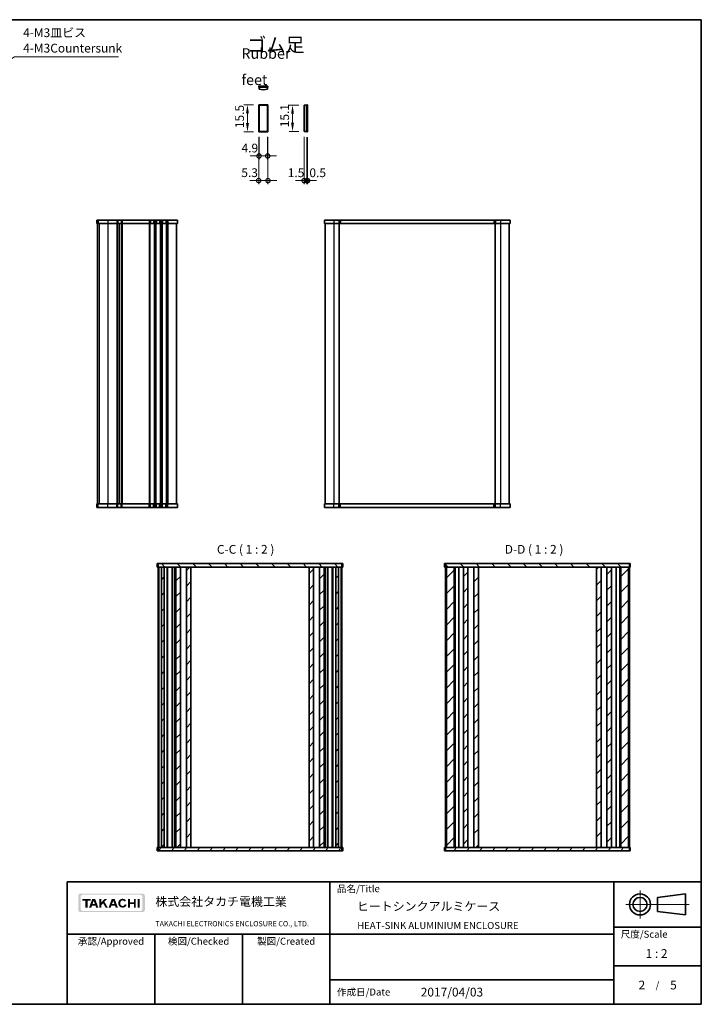
# Model space of a CAD drawing. Units: millimetres. Extents: x 22 to 3581, y 12 to 574.
# Drawn here: x 1011 to 1400, y 12 to 574 of the extents above; entities that cross this region are included whole.
import ezdxf
from ezdxf.enums import TextEntityAlignment as Align

# ---------------------------------------------------------------- set-up
doc = ezdxf.new("R2010")
doc.units = ezdxf.units.MM
doc.header["$LTSCALE"] = 1.5
doc.layers.get('Defpoints').update_dxf_attribs({"lineweight": 25})
for name, color, linetype, lineweight in [('Border (ISO)', 7, 'Continuous', 35), ('Dimension (ISO)', 7, 'Continuous', 18), ('Dimension (ISO) @ 1', 7, 'Continuous', 18), ('Hatch (ISO)', 1, 'Continuous', 18), ('Symbol (ISO)', 7, 'Continuous', 18), ('Title (ISO)', 7, 'Continuous', 35), ('Visible (ISO)', 7, 'Continuous', 35), ('Visible Narrow (ISO)', 7, 'Continuous', 25)]:
    doc.layers.add(name, color=color, linetype=linetype, lineweight=lineweight)
doc.styles.add('Note Text (TK)', font='MS PGothic.ttf')
doc.styles.add('文字スタイル67', font='arial.ttf')
doc.dimstyles.new('Default - Method 1b (TK)', dxfattribs={"dimscale": 1.5, "dimtxt": 2.5, "dimasz": 2.5, "dimexe": 1, "dimexo": 1.499999999999999, "dimgap": 1, "dimtad": 1, "dimtoh": 1, "dimrnd": 1e-08, "dimdsep": 46, "dimtxsty": 'Note Text (TK)', "dimcen": 0.09, "dimdle": 5, "dimclrd": 100, "dimclre": 100, "dimclrt": 7, "dimadec": 1, "dimazin": 1, "dimtfac": 1, "dimtmove": 0, "dimatfit": 3, "dimfxl": 1, "dimtolj": 1, "dimlwd": -1, "dimlwe": -1, "dimarcsym": 0})
doc.dimstyles.new('Default - Method 1b (TK)$7', dxfattribs={"dimscale": 2, "dimtxt": 2.5, "dimasz": 2.5, "dimexe": 1, "dimexo": 1.499999999999999, "dimgap": 1, "dimtad": 1, "dimtoh": 1, "dimrnd": 1e-08, "dimdsep": 46, "dimtxsty": 'Note Text (TK)', "dimcen": 0.09, "dimdle": 5, "dimclrd": 100, "dimclre": 100, "dimclrt": 7, "dimadec": 1, "dimazin": 1, "dimtfac": 1, "dimtmove": 0, "dimatfit": 3, "dimfxl": 1, "dimtolj": 1, "dimlwd": -1, "dimlwe": -1, "dimarcsym": 0})
pattern_1 = [(45, (589.25, 3.045906305176728), (-4.490128060534576, 4.490128060534576), [])]
pattern_2 = [(135.0002104591499, (589.25, 3.045906305176728), (-4.490111567342957, -4.490144553665612), [])]
pattern_3 = [(59.999977780745, (589.25, -82.95409369482326), (-5.499260082768447, 3.175002132608664), [])]

# ---------------------------------------------------------------- blocks, each defined once
blk = doc.blocks.new('図面枠 tk図枠')
at = {"layer": 'Border (ISO)'}
for p, q in [((14.49999999999999, 289), (405.4999999999999, 289)), ((14.49999999999999, 289), (14.50000000000001, 8.000000000000007)), ((405.4999999999999, 289), (405.4999999999999, 8.000000000000007)), ((14.50000000000001, 8.000000000000007), (405.4999999999999, 8.000000000000007))]:
    blk.add_line(p, q, dxfattribs=at)
blk = doc.blocks.new('表題欄 tk表題欄')
at = {"layer": 'Hatch (ISO)'}
h = blk.add_hatch(color=256, dxfattribs=at)
edge = h.paths.add_edge_path(flags=0)
edge.add_arc((95.57537688673352, 236.2990653650367), 0.5958259999999996, 269.9999999999897, 360)
edge.add_line((96.17120288673351, 236.2990653650368), (96.17120288673348, 239.7107813650365))
edge.add_arc((95.5753768867335, 239.7107813650366), 0.5958259999999996, 0, 90.0000000000068)
edge.add_line((95.57537688673342, 240.3066073650366), (79.13710888673356, 240.3066073650366))
edge.add_arc((79.13710888673353, 239.7107813650366), 0.5958259999999996, 89.99999999999744, 180)
edge.add_line((78.54128288673353, 239.7107813650365), (78.54128288673331, 236.2990653650368))
edge.add_arc((79.13710888673332, 236.2990653650365), 0.5958259999999996, 180, 270.0000000000231)
edge.add_line((79.13710888673356, 235.7032393650365), (95.57537688673342, 235.7032393650367))
edge = h.paths.add_edge_path()
edge.add_line((77.83935088673357, 239.9556413650366), (77.83935088673357, 236.0542053650368))
edge.add_arc((78.54128288673346, 236.0542053650367), 0.7019319999998935, 180, 270.0000000000087)
edge.add_line((78.54128288673357, 235.3522733650368), (96.17120288673352, 235.3522733650368))
edge.add_arc((96.17120288673351, 236.0542053650367), 0.7019319999998921, 270, 360)
edge.add_line((96.8731348867334, 236.0542053650368), (96.87313488673352, 239.9556413650366))
edge.add_arc((96.1712028867336, 239.9556413650367), 0.7019319999998921, 0, 90.00000000000873)
edge.add_line((96.17120288673348, 240.6575733650367), (78.54128288673357, 240.6575733650366))
edge.add_arc((78.54128288673357, 239.9556413650366), 0.7019319999999984, 90, 180)
for points in [[(79.07181288673355, 239.1476033650369), (79.07181288673355, 238.6578833650367), (79.92066088673353, 238.6578833650367), (79.92066088673353, 236.6581933650368), (80.50832488673353, 236.6581933650368), (80.50832488673353, 238.6578833650367), (81.35717288673355, 238.6578833650367), (81.35717288673355, 239.1476033650369)], [(85.68407849525303, 236.6581933650368), (84.9434673993943, 237.8918698287545), (84.41792288673358, 237.3246628822781), (84.41792288673358, 236.6581933650368), (83.89555488673355, 236.6581933650368), (83.89555488673355, 239.1476033650369), (84.41792288673358, 239.1476033650369), (84.41792288673358, 238.0993979968839), (85.38913556809511, 239.1476033650369), (86.10696490847272, 239.1476033650369), (85.31925422435492, 238.2974470774499), (86.30334488673353, 236.6581933650368)], [(92.09142939614459, 239.1476033650369), (92.09142939614459, 236.6581933650368), (92.60971639614465, 236.6581933650368), (92.60971639614465, 237.6580383650368), (93.76872039614462, 237.6580383650368), (93.76872039614462, 236.6581933650368), (94.28700739614459, 236.6581933650368), (94.28700739614459, 239.1476033650369), (93.76872039614462, 239.1476033650369), (93.76872039614462, 238.1477583650367), (92.60971639614465, 238.1477583650367), (92.60971639614465, 239.1476033650369)], [(94.84202339614467, 239.1476033650369), (94.84202339614467, 236.6581933650368), (95.36439139614473, 236.6581933650368), (95.36439139614473, 239.1476033650369)]]:
    blk.add_hatch(color=256, dxfattribs=at).paths.add_polyline_path(points)
h = blk.add_hatch(color=256, dxfattribs=at)
h.paths.add_polyline_path([(82.59020695886475, 237.7110913650368), (81.95242681460243, 237.7110913650368), (82.27131688673356, 238.5794973650367)], flags=0)
h.paths.add_polyline_path([(82.77903014574996, 237.1968853650368), (81.76360362771717, 237.1968853650368), (81.56578886050404, 236.6581933650368), (80.94907288673355, 236.6581933650368), (81.86321688673357, 239.1476033650369), (82.67941688673353, 239.1476033650369), (83.59356088673351, 236.6581933650368), (82.97684491296302, 236.6581933650368)])
h = blk.add_hatch(color=256, dxfattribs=at)
h.paths.add_polyline_path([(87.52707281460246, 237.7110913650368), (88.16485295886469, 237.7110913650368), (87.84596288673359, 238.5794973650367)], flags=0)
h.paths.add_polyline_path([(87.14043486050403, 236.6581933650368), (87.3382496277172, 237.1968853650368), (88.35367614574989, 237.1968853650368), (88.551490912963, 236.6581933650368), (89.16820688673343, 236.6581933650368), (88.25406288673352, 239.1476033650369), (87.43786288673356, 239.1476033650369), (86.52371888673358, 236.6581933650368)])
h = blk.add_hatch(color=256, dxfattribs=at)
edge = h.paths.add_edge_path()
edge.add_arc((90.52309888673334, 237.9028983650369), 1.273272000000011, 38.55054079078439, 336.5820184016556)
edge.add_line((91.69149139614446, 237.3968543650369), (91.17255542714857, 237.6216113977801))
edge.add_ellipse((90.52309888673352, 237.9028983650369), major_axis=(0, -0.7998759999999119), ratio=0.8673469387756529, start_angle=128.5505407907963, end_angle=426.582018401653, ccw=False)
edge.add_line((91.09381514418376, 238.3576891122095), (91.51887237036831, 238.6964075050431))
at = {"layer": 'Title (ISO)'}
for p, q in [((74.70882392282105, 244.052739026017), (255.7088239228211, 244.052739026017)), ((74.70882392282105, 209.052739026017), (74.70882392282105, 244.052739026017)), ((149.7088239228211, 244.052739026017), (149.7088239228211, 209.052739026017)), ((230.7088239228211, 244.052739026017), (230.7088239228211, 209.052739026017)), ((255.7088239228211, 244.052739026017), (255.7088239228211, 209.052739026017)), ((243.2088239228211, 239.552739026017), (251.2088239228211, 240.5527390260171)), ((243.2088239228211, 239.552739026017), (243.2088239228211, 235.552739026017)), ((251.2088239228211, 234.552739026017), (251.2088239228211, 240.5527390260171)), ((243.2088239228211, 235.552739026017), (251.2088239228211, 234.552739026017)), ((230.7088239228211, 231.052739026017), (255.7088239228211, 231.052739026017)), ((74.70882392282105, 229.052739026017), (230.7088239228211, 229.052739026017)), ((99.70882392282108, 229.052739026017), (99.70882392282108, 209.052739026017)), ((124.708823922821, 229.052739026017), (124.708823922821, 209.052739026017)), ((230.7088239228211, 220.052739026017), (255.7088239228211, 220.052739026017)), ((149.7088239228211, 216.052739026017), (230.7088239228211, 216.052739026017)), ((255.7088239228211, 209.052739026017), (74.70882392282105, 209.052739026017))]:
    blk.add_line(p, q, dxfattribs=at)
at = {"layer": 'Title (ISO)', "color": 4, "linetype": 'Continuous', "lineweight": 18}
for p, q in [((238.2088239228211, 241.552739026017), (238.2088239228211, 233.552739026017)), ((252.2088239228211, 237.552739026017), (234.2088239228211, 237.552739026017))]:
    blk.add_line(p, q, dxfattribs=at)
at = {"layer": 'Title (ISO)'}
for radius in [3, 2]:
    blk.add_circle((238.2088239228211, 237.552739026017), radius, dxfattribs=at)
at = {"layer": 'Title (ISO)', "color": 1, "char_height": 2.000000029802322, "line_spacing_factor": 1.5, "style": 'Note Text (TK)'}
for s, insert, attachment_point in [('\\fＭＳ Ｐゴシック|b0|i0;\\H2.0000;品名/Title', (151.708823922821, 242.052739026017), 4), ('\\fＭＳ Ｐゴシック|b0|i0;\\H2.0000;承認/Approved', (87.20882392282108, 227.052739026017), 5), ('\\fＭＳ Ｐゴシック|b0|i0;\\H2.0000;検図/Checked', (112.208823922821, 227.052739026017), 5), ('\\fＭＳ Ｐゴシック|b0|i0;\\H2.0000;製図/Created', (137.2088239228211, 227.052739026017), 5), ('\\fＭＳ Ｐゴシック|b0|i0;\\H2.0000;尺度/Scale', (232.7088239228211, 229.052739026017), 4), ('\\fＭＳ Ｐゴシック|b0|i0;\\H2.0000;作成日/Date', (151.708823922821, 212.552739026017), 4)]:
    blk.add_mtext(s, dxfattribs=dict(at, insert=insert, attachment_point=attachment_point))
at = {"layer": 'Title (ISO)', "color": 7, "line_spacing_factor": 1.5, "style": 'Note Text (TK)'}
for s, insert, char_height, attachment_point in [('株式会社タカチ電機工業', (99.87313488673345, 238.052739026017), 2.5, 4), ('\\fArial|b0|i0;\\H1.4986;TAKACHI ELECTRONICS ENCLOSURE CO., LTD.', (99.87313488673342, 232.052739026017), 1.49859994649887, 4), ('\\fＭＳ Ｐゴシック|b0|i0;\\H2.0000;/', (243.2088239228211, 214.552739026017), 2.000000029802322, 5)]:
    blk.add_mtext(s, dxfattribs=dict(at, insert=insert, char_height=char_height, attachment_point=attachment_point))
at = {"layer": 'Title (ISO)', "color": 7}
for tag, p, height, style in [('<品名>_001', (157.3821193773665, 235.7672276623806), 2.5, 'Note Text (TK)'), ('<Title>_001', (157.4850858567313, 230.5520568828656), 2.000000029802322, '文字スタイル67'), ('<尺度>_001', (238.5355284682756, 222.3098412987444), 2.5, 'Note Text (TK)'), ('作成日_001', (175.8664943773665, 211.2814322078352), 2.5, 'Note Text (TK)'), ('<ページ_No.>_001', (237.9488807410029, 213.302739026017), 2.5, 'Note Text (TK)'), ('<総ページ数>_001', (246.7997330137301, 213.302739026017), 2.5, 'Note Text (TK)')]:
    blk.add_attdef(tag, p, '', height=height, dxfattribs=dict(at, style=style))
at = {"layer": 'Title (ISO)', "color": 7, "style": 'Note Text (TK)'}
blk.add_attdef('<承認>', text='', height=2.5, dxfattribs=at).set_placement((87.20882392282108, 217.052739026017), align=Align.MIDDLE_CENTER)
blk = doc.blocks.new('*D23')
at = {"layer": 'Defpoints', "color": 0}
for p in [(1141.146359074924, 525.479352245326), (1147.558808174902, 525.479352245326), (1147.558808174902, 509.9793522453261)]:
    blk.add_point(p, dxfattribs=at)
at = {"layer": 'Dimension (ISO)', "color": 100}
for p, q in [((1144.558808174902, 525.479352245326), (1139.146359074924, 525.479352245326)), ((1141.146359074924, 514.979352245326), (1141.146359074924, 520.479352245326)), ((1144.558808174902, 509.9793522453261), (1139.146359074923, 509.9793522453261))]:
    blk.add_line(p, q, dxfattribs=at)
for points in [[(1140.31302574159, 520.479352245326), (1141.979692408257, 520.479352245326), (1141.146359074924, 525.479352245326)], [(1140.31302574159, 514.979352245326), (1141.979692408257, 514.979352245326), (1141.146359074923, 509.9793522453261)]]:
    blk.add_solid(points, dxfattribs=at)
at = {"layer": 'Dimension (ISO)', "color": 7, "insert": (1136.646359074923, 512.104352245326), "char_height": 5, "attachment_point": 4, "rotation": 90, "style": 'Note Text (TK)'}
blk.add_mtext('\\A1;15.5', dxfattribs=at)
blk = doc.blocks.new('*D24')
at = {"layer": 'Defpoints', "color": 0}
for p in [(1173.492350597844, 525.2793522453262), (1166.876776896273, 510.1793522453261), (1173.492350597844, 510.1793522453261)]:
    blk.add_point(p, dxfattribs=at)
at = {"layer": 'Dimension (ISO)', "color": 100}
for p, q in [((1170.492350597844, 525.2793522453262), (1164.876776896273, 525.2793522453262)), ((1166.876776896273, 520.2793522453261), (1166.876776896273, 515.1793522453261)), ((1170.492350597844, 510.1793522453261), (1164.876776896273, 510.1793522453261))]:
    blk.add_line(p, q, dxfattribs=at)
for points in [[(1166.04344356294, 520.2793522453261), (1167.710110229607, 520.2793522453261), (1166.876776896273, 525.2793522453262)], [(1166.04344356294, 515.1793522453261), (1167.710110229607, 515.1793522453261), (1166.876776896273, 510.1793522453261)]]:
    blk.add_solid(points, dxfattribs=at)
at = {"layer": 'Dimension (ISO)', "color": 7, "insert": (1162.376776896273, 512.6015113362351), "char_height": 5, "attachment_point": 4, "rotation": 90, "style": 'Note Text (TK)'}
blk.add_mtext('\\A1;15.1', dxfattribs=at)
blk = doc.blocks.new('_DotSmall')
at = {"color": 0, "linetype": 'ByBlock', "const_width": 0.5}
blk.add_lwpolyline([(-0.0625, 0, 1), (0.0625, 0, 1)], format="xyb", close=True, dxfattribs=at)
blk = doc.blocks.new('*D25')
at = {"layer": 'Defpoints', "color": 0}
for p in [(1147.758808174902, 510.1793522453261), (1152.658808174902, 510.1793522453261), (1147.758808174902, 496.2284596735224)]:
    blk.add_point(p, dxfattribs=at)
at = {"layer": 'Dimension (ISO)', "color": 100}
for p, q in [((1147.758808174902, 507.1793522453261), (1147.758808174902, 494.2284596735224)), ((1152.658808174902, 507.1793522453261), (1152.658808174902, 494.2284596735224)), ((1147.758808174902, 496.2284596735224), (1142.758808174902, 496.2284596735224)), ((1152.658808174902, 496.2284596735224), (1147.758808174902, 496.2284596735224)), ((1152.658808174902, 496.2284596735224), (1157.658808174902, 496.2284596735224))]:
    blk.add_line(p, q, dxfattribs=at)
at = {"layer": 'Dimension (ISO)', "color": 100, "xscale": 5, "yscale": 5, "zscale": 5}
blk.add_blockref('_DotSmall', (1147.758808174902, 496.2284596735224), dxfattribs=at)
at = {"layer": 'Dimension (ISO)', "color": 100, "xscale": 5, "yscale": 5, "zscale": 5, "rotation": 180}
blk.add_blockref('_DotSmall', (1152.658808174902, 496.2284596735224), dxfattribs=at)
at = {"layer": 'Dimension (ISO)', "color": 7, "insert": (1137.777289077493, 500.7284596735224), "char_height": 5, "attachment_point": 4, "style": 'Note Text (TK)'}
blk.add_mtext('\\A1;4.9', dxfattribs=at)
blk = doc.blocks.new('*D26')
at = {"layer": 'Defpoints', "color": 0}
for p in [(1147.558808174902, 509.9793522453261), (1152.858808174902, 509.9793522453261), (1147.558808174902, 482.1766871709577)]:
    blk.add_point(p, dxfattribs=at)
at = {"layer": 'Dimension (ISO)', "color": 100}
for p, q in [((1147.558808174902, 506.979352245326), (1147.558808174902, 480.1766871709578)), ((1152.858808174902, 506.979352245326), (1152.858808174902, 480.1766871709578)), ((1147.558808174902, 482.1766871709577), (1142.558808174902, 482.1766871709577)), ((1152.858808174902, 482.1766871709577), (1147.558808174902, 482.1766871709577)), ((1152.858808174902, 482.1766871709577), (1157.858808174902, 482.1766871709577))]:
    blk.add_line(p, q, dxfattribs=at)
at = {"layer": 'Dimension (ISO)', "color": 100, "xscale": 5, "yscale": 5, "zscale": 5}
blk.add_blockref('_DotSmall', (1147.558808174902, 482.1766871709577), dxfattribs=at)
at = {"layer": 'Dimension (ISO)', "color": 100, "xscale": 5, "yscale": 5, "zscale": 5, "rotation": 180}
blk.add_blockref('_DotSmall', (1152.858808174902, 482.1766871709577), dxfattribs=at)
at = {"layer": 'Dimension (ISO)', "color": 7, "insert": (1137.654137047518, 486.6766871709578), "char_height": 5, "attachment_point": 4, "style": 'Note Text (TK)'}
blk.add_mtext('\\A1;5.3', dxfattribs=at)
blk = doc.blocks.new('*D27')
at = {"layer": 'Defpoints', "color": 0}
for p in [(1173.492350597844, 510.1793522453261), (1174.992350597844, 509.9793522453261), (1174.992350597844, 482.1416826388357)]:
    blk.add_point(p, dxfattribs=at)
at = {"layer": 'Dimension (ISO)', "color": 100}
for p, q in [((1173.492350597844, 507.1793522453261), (1173.492350597844, 480.1416826388358)), ((1174.992350597844, 506.979352245326), (1174.992350597844, 480.1416826388358)), ((1173.492350597844, 482.1416826388357), (1168.492350597844, 482.1416826388357)), ((1173.492350597844, 482.1416826388357), (1174.992350597844, 482.1416826388357)), ((1174.992350597844, 482.1416826388357), (1179.992350597844, 482.1416826388357))]:
    blk.add_line(p, q, dxfattribs=at)
at = {"layer": 'Dimension (ISO)', "color": 100, "xscale": 5, "yscale": 5, "zscale": 5}
blk.add_blockref('_DotSmall', (1173.492350597844, 482.1416826388357), dxfattribs=at)
at = {"layer": 'Dimension (ISO)', "color": 100, "xscale": 5, "yscale": 5, "zscale": 5, "rotation": 180}
blk.add_blockref('_DotSmall', (1174.992350597844, 482.1416826388357), dxfattribs=at)
at = {"layer": 'Dimension (ISO)', "color": 7, "insert": (1164.148506583711, 486.6416826388357), "char_height": 5, "attachment_point": 4, "style": 'Note Text (TK)'}
blk.add_mtext('\\A1;1.5', dxfattribs=at)
blk = doc.blocks.new('*D28')
at = {"layer": 'Defpoints', "color": 0}
for p in [(1174.992350597844, 509.9793522453261), (1175.492350597844, 509.9793522453261), (1175.492350597844, 482.1416826388357)]:
    blk.add_point(p, dxfattribs=at)
at = {"layer": 'Dimension (ISO)', "color": 100}
for p, q in [((1174.992350597844, 506.979352245326), (1174.992350597844, 480.1416826388358)), ((1175.492350597844, 506.979352245326), (1175.492350597844, 480.1416826388358)), ((1174.992350597844, 482.1416826388357), (1169.992350597844, 482.1416826388357)), ((1174.992350597844, 482.1416826388357), (1175.492350597844, 482.1416826388357)), ((1175.492350597844, 482.1416826388357), (1180.492350597844, 482.1416826388357))]:
    blk.add_line(p, q, dxfattribs=at)
at = {"layer": 'Dimension (ISO)', "color": 100, "xscale": 5, "yscale": 5, "zscale": 5}
blk.add_blockref('_DotSmall', (1174.992350597844, 482.1416826388357), dxfattribs=at)
at = {"layer": 'Dimension (ISO)', "color": 100, "xscale": 5, "yscale": 5, "zscale": 5, "rotation": 180}
blk.add_blockref('_DotSmall', (1175.492350597844, 482.1416826388357), dxfattribs=at)
at = {"layer": 'Dimension (ISO)', "color": 7, "insert": (1176.524992238101, 486.6416826388357), "char_height": 5, "attachment_point": 4, "style": 'Note Text (TK)'}
blk.add_mtext('\\A1;0.5', dxfattribs=at)

msp = doc.modelspace()

# ---------------------------------------------------------------- hatches: boundary and pattern name
at = {"layer": 'Hatch (ISO)'}
h = msp.add_hatch(dxfattribs=at)
h.set_pattern_fill('ANSI31', color=256, scale=50.8, angle=90.00021045915, style=0)
h.set_pattern_definition(pattern_2)
h.paths.add_polyline_path([(1195.094596067407, 261.5793866248012), (1195.094596067407, 263.5793866248012), (1090.094596067329, 263.5793866248012), (1090.094596067329, 261.5793866248012), (1091.994596067487, 261.5793866248012), (1093.594596067487, 261.5793866248012), (1100.294596067483, 261.5793866248012), (1102.894596067483, 261.5793866248012), (1106.294596067483, 261.5793866248012), (1108.894596067483, 261.5793866248012), (1176.294596067483, 261.5793866248012), (1178.894596067483, 261.5793866248012), (1182.294596067483, 261.5793866248012), (1184.894596067483, 261.5793866248012), (1191.594596067479, 261.5793866248012), (1193.194596067479, 261.5793866248012)])
h = msp.add_hatch(dxfattribs=at)
h.set_pattern_fill('ANSI31', color=256, scale=50.8, style=0)
h.set_pattern_definition(pattern_1)
h.paths.add_polyline_path([(1184.894596067483, 261.5793866248012), (1182.294596067483, 261.5793866248012), (1182.294596067483, 101.5793866248012), (1184.894596067483, 101.5793866248012)])
h.paths.add_polyline_path([(1193.194596067479, 261.5793866248012), (1191.594596067479, 261.5793866248012), (1191.594596067479, 101.5793866248012), (1193.194596067479, 101.5793866248012)])
h.paths.add_polyline_path([(1178.894596067483, 261.5793866248012), (1176.294596067483, 261.5793866248012), (1176.294596067483, 101.5793866248012), (1178.894596067483, 101.5793866248012)])
h.paths.add_polyline_path([(1108.894596067483, 261.5793866248012), (1106.294596067483, 261.5793866248012), (1106.294596067483, 101.5793866248012), (1108.894596067483, 101.5793866248012)])
h.paths.add_polyline_path([(1102.894596067483, 261.5793866248012), (1100.294596067483, 261.5793866248012), (1100.294596067483, 101.5793866248012), (1102.894596067483, 101.5793866248012)])
h.paths.add_polyline_path([(1093.594596067487, 261.5793866248012), (1091.994596067487, 261.5793866248012), (1091.994596067487, 101.5793866248012), (1093.594596067487, 101.5793866248012)])
h = msp.add_hatch(dxfattribs=at)
h.set_pattern_fill('ANSI31', color=256, scale=50.8, angle=90.00021045915, style=0)
h.set_pattern_definition(pattern_2)
h.paths.add_polyline_path([(1254.198291455471, 263.5793866248012), (1254.19829145548, 261.5793866248012), (1254.698883507518, 261.5793866248012), (1259.178362842151, 261.5793866248012), (1264.400657213215, 261.5793866248012), (1267.000657213215, 261.5793866248012), (1270.400657213215, 261.5793866248012), (1273.000657213215, 261.5793866248012), (1340.400657213215, 261.5793866248012), (1343.000657213214, 261.5793866248012), (1346.400657213215, 261.5793866248012), (1349.000657213214, 261.5793866248012), (1354.222951583766, 261.5793866248012), (1358.702430918927, 261.5793866248012), (1359.203022971194, 261.5793866248012), (1359.203022971194, 263.5793866248012)])
h = msp.add_hatch(dxfattribs=at)
h.set_pattern_fill('ANSI31', color=256, scale=50.8, style=0)
h.set_pattern_definition(pattern_1)
h.paths.add_polyline_path([(1354.222951583766, 101.5793866248012), (1358.702430918927, 101.5793866248012), (1358.702430918927, 261.5793866248012), (1354.222951583766, 261.5793866248012)])
h.paths.add_polyline_path([(1267.000657213215, 261.5793866248012), (1264.400657213215, 261.5793866248012), (1264.400657213215, 101.5793866248012), (1267.000657213215, 101.5793866248012)])
h.paths.add_polyline_path([(1273.000657213215, 101.5793866248012), (1273.000657213215, 261.5793866248012), (1270.400657213215, 261.5793866248012), (1270.400657213215, 101.5793866248012)])
h.paths.add_polyline_path([(1343.000657213214, 261.5793866248012), (1340.400657213215, 261.5793866248012), (1340.400657213215, 101.5793866248012), (1343.000657213214, 101.5793866248012)])
h.paths.add_polyline_path([(1349.000657213214, 101.5793866248012), (1349.000657213214, 261.5793866248012), (1346.400657213215, 261.5793866248012), (1346.400657213215, 101.5793866248012)])
h.paths.add_polyline_path([(1259.178362842151, 261.5793866248012), (1254.698883507518, 261.5793866248012), (1254.698883507518, 101.5793866248012), (1259.178362842151, 101.5793866248012)])
h = msp.add_hatch(dxfattribs=at)
h.set_pattern_fill('ANSI31', color=256, scale=50.8, angle=14.99997778074499, style=0)
h.set_pattern_definition(pattern_3)
h.paths.add_polyline_path([(1090.094596067561, 101.5793866248012), (1090.094596067561, 99.57938662480119), (1195.094596067639, 99.57938662480119), (1195.094596067639, 101.5793866248012), (1193.194596067479, 101.5793866248012), (1191.594596067479, 101.5793866248012), (1184.894596067483, 101.5793866248012), (1182.294596067483, 101.5793866248012), (1178.894596067483, 101.5793866248012), (1176.294596067483, 101.5793866248012), (1108.894596067483, 101.5793866248012), (1106.294596067483, 101.5793866248012), (1102.894596067483, 101.5793866248012), (1100.294596067483, 101.5793866248012), (1093.594596067487, 101.5793866248012), (1091.994596067487, 101.5793866248012)])
h = msp.add_hatch(dxfattribs=at)
h.set_pattern_fill('ANSI31', color=256, scale=50.8, angle=14.99997778074499, style=0)
h.set_pattern_definition(pattern_3)
h.paths.add_polyline_path([(1359.203022970957, 99.57938662480119), (1359.203022970947, 101.5793866248012), (1358.702430918927, 101.5793866248012), (1354.222951583766, 101.5793866248012), (1349.000657213214, 101.5793866248012), (1346.400657213215, 101.5793866248012), (1343.000657213214, 101.5793866248012), (1340.400657213215, 101.5793866248012), (1273.000657213215, 101.5793866248012), (1270.400657213215, 101.5793866248012), (1267.000657213215, 101.5793866248012), (1264.400657213215, 101.5793866248012), (1259.178362842151, 101.5793866248012), (1254.698883507518, 101.5793866248012), (1254.198291455233, 101.5793866248012), (1254.198291455233, 99.57938662480119)])

# ---------------------------------------------------------------- linework, layer by layer
at = {"layer": 'Visible (ISO)'}
for p, q in [((1147.55880817491, 536.0298056629722), (1152.85880817491, 536.0298056629722)), ((1147.55880817491, 535.5298056629721), (1147.55880817491, 536.0298056629722)), ((1147.55880817491, 535.5298056629721), (1152.85880817491, 535.5298056629721)), ((1147.75880817491, 535.5298056629721), (1147.75880817491, 534.3345748766526)), ((1152.65880817491, 534.3345748766526), (1152.65880817491, 535.5298056629721)), ((1152.85880817491, 535.5298056629721), (1152.85880817491, 536.0298056629722)), ((1147.558808174902, 525.479352245326), (1152.858808174902, 525.479352245326)), ((1147.558808174902, 509.9793522453261), (1147.558808174902, 525.479352245326)), ((1147.758808174902, 525.2793522453262), (1147.758808174902, 510.1793522453261)), ((1152.658808174902, 525.2793522453262), (1147.758808174902, 525.2793522453262)), ((1152.658808174902, 525.2793522453262), (1152.658808174902, 510.1793522453261)), ((1152.858808174902, 525.479352245326), (1152.858808174902, 509.9793522453261)), ((1173.797119811525, 525.2793522453262), (1173.492350597844, 525.2793522453262)), ((1173.492350597844, 525.2793522453262), (1173.492350597844, 510.1793522453261)), ((1173.797119811525, 525.2793522453262), (1174.992350597844, 525.2793522453262)), ((1173.797119811525, 525.2793522453262), (1173.797119811525, 510.1793522453261)), ((1174.992350597844, 525.479352245326), (1174.992350597844, 509.9793522453261)), ((1174.992350597844, 525.479352245326), (1175.492350597844, 525.479352245326)), ((1175.492350597844, 525.479352245326), (1175.492350597844, 509.9793522453261)), ((1152.858808174902, 509.9793522453261), (1147.558808174902, 509.9793522453261)), ((1147.758808174902, 510.1793522453261), (1152.658808174902, 510.1793522453261)), ((1173.492350597844, 510.1793522453261), (1173.797119811525, 510.1793522453261)), ((1174.992350597844, 510.1793522453261), (1173.797119811525, 510.1793522453261)), ((1174.992350597844, 509.9793522453261), (1175.492350597844, 509.9793522453261)), ((1101.124321640357, 459.6128161618719), (1055.119838699182, 459.6128161618719)), ((1055.119838699182, 459.6128161618719), (1055.119838699182, 457.6128161618719)), ((1055.119838699182, 457.6128161618719), (1101.124321640357, 457.6128161618719)), ((1055.619838699136, 457.6128161618719), (1055.619838699136, 297.612816161872)), ((1068.124321640193, 457.6128161618719), (1068.124321640193, 297.612816161872)), ((1068.12432164028, 457.6128161618719), (1068.12432164028, 297.612816161872)), ((1100.624321640195, 457.6128161618719), (1100.624321640195, 297.612816161872)), ((1101.124321640357, 459.6128161618719), (1101.124321640357, 457.6128161618719)), ((1185.040604451164, 459.6128161618719), (1185.040604451164, 457.6128161618719)), ((1291.040604450912, 459.6128161618719), (1185.040604451164, 459.6128161618719)), ((1185.040604451164, 457.6128161618719), (1291.040604450912, 457.6128161618719)), ((1185.540604451264, 457.6128161618719), (1185.540604451264, 297.612816161872)), ((1193.540604451266, 457.6128161618719), (1193.540604451266, 297.612816161872)), ((1282.540604451179, 457.6128161618719), (1282.540604451179, 297.612816161872)), ((1290.540604451174, 457.6128161618719), (1290.540604451174, 297.612816161872)), ((1291.040604450912, 459.6128161618719), (1291.040604450912, 457.6128161618719)), ((1101.12432164072, 297.612816161872), (1055.119838699491, 297.612816161872)), ((1055.11983869949, 295.612816161872), (1055.11983869949, 297.612816161872)), ((1055.119838699491, 295.612816161872), (1101.12432164072, 295.612816161872)), ((1101.12432164072, 295.612816161872), (1101.12432164072, 297.612816161872)), ((1291.040604451366, 297.612816161872), (1185.040604451618, 297.612816161872)), ((1185.040604451618, 295.612816161872), (1185.040604451618, 297.612816161872)), ((1185.040604451618, 295.612816161872), (1291.040604451366, 295.612816161872)), ((1291.040604451366, 295.612816161872), (1291.040604451366, 297.612816161872)), ((1195.594596067358, 263.5793866248012), (1089.594596067368, 263.5793866248012)), ((1089.594596067368, 263.5793866248012), (1089.594596067368, 261.5793866248012)), ((1089.594596067368, 261.5793866248012), (1195.594596067358, 261.5793866248012)), ((1090.094596067329, 263.5793866248012), (1090.094596067329, 261.5793866248012)), ((1090.094596067482, 261.5793866248012), (1090.094596067482, 101.5793866248011)), ((1090.594596067444, 261.5793866248012), (1090.594596067444, 101.5793866248011)), ((1091.994596067487, 261.5793866248012), (1091.994596067487, 101.5793866248011)), ((1093.594596067487, 261.5793866248012), (1093.594596067487, 101.5793866248011)), ((1095.294596067481, 261.5793866248012), (1095.294596067481, 101.5793866248011)), ((1095.594596067464, 261.5793866248012), (1095.594596067464, 101.5793866248011)), ((1098.096934329579, 261.5793866248012), (1098.096934329579, 101.5793866248011)), ((1099.446934329575, 261.5793866248012), (1099.446934329575, 101.5793866248011)), ((1100.294596067483, 261.5793866248012), (1100.294596067483, 101.5793866248011)), ((1102.894596067483, 101.5793866248011), (1102.894596067483, 261.5793866248012)), ((1106.294596067483, 261.5793866248012), (1106.294596067483, 101.5793866248011)), ((1108.894596067483, 101.5793866248011), (1108.894596067483, 261.5793866248012)), ((1176.294596067483, 261.5793866248012), (1176.294596067483, 101.5793866248011)), ((1178.894596067483, 101.5793866248011), (1178.894596067483, 261.5793866248012)), ((1182.294596067483, 261.5793866248012), (1182.294596067483, 101.5793866248011)), ((1184.894596067483, 101.5793866248011), (1184.894596067483, 261.5793866248012)), ((1185.742257805329, 261.5793866248012), (1185.742257805329, 101.5793866248011)), ((1187.092257805333, 261.5793866248012), (1187.092257805333, 101.5793866248011)), ((1189.594596067464, 261.5793866248012), (1189.594596067464, 101.5793866248011)), ((1189.894596067481, 261.5793866248012), (1189.894596067481, 101.5793866248011)), ((1191.594596067479, 261.5793866248012), (1191.594596067479, 101.5793866248011)), ((1193.194596067479, 261.5793866248012), (1193.194596067479, 101.5793866248011)), ((1194.594596067522, 261.5793866248012), (1194.594596067522, 101.5793866248011)), ((1195.094596067407, 261.5793866248012), (1195.094596067407, 263.5793866248012)), ((1195.094596067471, 261.5793866248012), (1195.094596067471, 101.5793866248011)), ((1195.594596067358, 263.5793866248012), (1195.594596067358, 261.5793866248012)), ((1359.700657213281, 263.5793866248012), (1253.700657213469, 263.5793866248012)), ((1253.700657213469, 263.5793866248012), (1253.700657213469, 261.5793866248012)), ((1253.700657213469, 261.5793866248012), (1359.700657213281, 261.5793866248012)), ((1254.198291455471, 263.5793866248012), (1254.19829145548, 261.5793866248012)), ((1254.200657213219, 261.5793866248012), (1254.200657213219, 101.5793866248011)), ((1254.698883507518, 261.5793866248012), (1254.698883507518, 101.5793866248011)), ((1259.178362842151, 101.5793866248011), (1259.178362842151, 261.5793866248012)), ((1259.400657213124, 261.5793866248012), (1259.400657213124, 101.5793866248011)), ((1259.702754274035, 261.5793866248012), (1259.702754274035, 101.5793866248011)), ((1261.811926939646, 261.5793866248012), (1261.811926939646, 101.5793866248011)), ((1264.400657213214, 261.5793866248012), (1264.400657213214, 101.5793866248011)), ((1267.000657213214, 101.5793866248011), (1267.000657213214, 261.5793866248012)), ((1270.400657213215, 261.5793866248012), (1270.400657213215, 101.5793866248011)), ((1273.000657213215, 101.5793866248011), (1273.000657213215, 261.5793866248012)), ((1340.400657213215, 261.5793866248012), (1340.400657213215, 101.5793866248011)), ((1343.000657213214, 101.5793866248011), (1343.000657213214, 261.5793866248012)), ((1346.400657213215, 261.5793866248012), (1346.400657213215, 101.5793866248011)), ((1349.000657213214, 101.5793866248011), (1349.000657213214, 261.5793866248012)), ((1351.591231348029, 261.5793866248012), (1351.591231348029, 101.5793866248011)), ((1353.649635515867, 261.5793866248012), (1353.649635515867, 101.5793866248011)), ((1354.000657213115, 261.5793866248012), (1354.000657213115, 101.5793866248011)), ((1354.222951583766, 261.5793866248012), (1354.222951583766, 101.5793866248011)), ((1358.702430918927, 101.5793866248011), (1358.702430918927, 261.5793866248012)), ((1359.200657213021, 261.5793866248012), (1359.200657213021, 101.5793866248011)), ((1359.203022971194, 261.5793866248012), (1359.203022971194, 263.5793866248012)), ((1359.700657213281, 263.5793866248012), (1359.700657213281, 261.5793866248012)), ((1195.594596067585, 101.5793866248012), (1089.594596067596, 101.5793866248012)), ((1089.594596067596, 99.57938662480119), (1089.594596067596, 101.5793866248012)), ((1090.094596067561, 101.5793866248012), (1090.094596067561, 99.57938662480119)), ((1195.094596067639, 99.57938662480119), (1195.094596067639, 101.5793866248012)), ((1195.594596067585, 99.57938662480119), (1195.594596067585, 101.5793866248012)), ((1359.700657212943, 101.5793866248012), (1253.700657213131, 101.5793866248012)), ((1253.700657213131, 99.57938662480119), (1253.700657213131, 101.5793866248012)), ((1254.198291455233, 101.5793866248012), (1254.198291455233, 99.57938662480119)), ((1359.203022970957, 99.57938662480119), (1359.203022970947, 101.5793866248012)), ((1359.700657212943, 99.57938662480119), (1359.700657212943, 101.5793866248012)), ((1089.594596067596, 99.57938662480119), (1195.594596067585, 99.57938662480119)), ((1253.700657213131, 99.57938662480119), (1359.700657212943, 99.57938662480119))]:
    msp.add_line(p, q, dxfattribs=at)
msp.add_arc((1150.20880817491, 544.0298056629728), 10.00000000000071, 255.8181662714364, 284.1818337285636, dxfattribs=at)
at = {"layer": 'Visible Narrow (ISO)'}
for p, q in [((1055.132150358588, 459.6128161618719), (1055.132150358588, 457.6128161618719)), ((1055.625994528838, 457.6128161618719), (1055.625994528838, 297.612816161872)), ((1056.011736976432, 459.6128161618719), (1056.011736976432, 457.6128161618719)), ((1056.505581146688, 457.6128161618719), (1056.505581146688, 297.612816161872)), ((1061.444022849729, 459.6128161618719), (1061.444022849729, 457.6128161618719)), ((1061.444022849689, 457.6128161618719), (1061.444022849689, 297.612816161872)), ((1066.624321640394, 459.6128161618719), (1066.624321640394, 457.6128161618719)), ((1066.624321640354, 457.6128161618719), (1066.624321640354, 297.612816161872)), ((1066.924321640342, 457.6128161618719), (1066.924321640342, 297.612816161872)), ((1067.22432164037, 459.6128161618719), (1067.22432164037, 457.6128161618719)), ((1069.024321640267, 459.6128161618719), (1069.024321640267, 457.6128161618719)), ((1069.324321640134, 457.6128161618719), (1069.324321640134, 297.612816161872)), ((1069.624321640224, 459.6128161618719), (1069.624321640224, 457.6128161618719)), ((1069.624321640111, 457.6128161618719), (1069.624321640111, 297.612816161872)), ((1085.124321640335, 459.6128161618719), (1085.124321640335, 457.6128161618719)), ((1085.124321640137, 457.6128161618719), (1085.124321640137, 297.612816161872)), ((1085.424321640137, 457.6128161618719), (1085.424321640137, 297.612816161872)), ((1085.724321640336, 459.6128161618719), (1085.724321640336, 457.6128161618719)), ((1087.524321640334, 459.6128161618719), (1087.524321640334, 457.6128161618719)), ((1087.824321640136, 457.6128161618719), (1087.824321640136, 297.612816161872)), ((1088.124321640335, 459.6128161618719), (1088.124321640335, 457.6128161618719)), ((1088.124321640137, 457.6128161618719), (1088.124321640137, 297.612816161872)), ((1088.624321640335, 459.6128161618719), (1088.624321640335, 457.6128161618719)), ((1088.624321640137, 457.6128161618719), (1088.624321640137, 297.612816161872)), ((1088.924321640137, 457.6128161618719), (1088.924321640137, 297.612816161872)), ((1089.224321640334, 459.6128161618719), (1089.224321640334, 457.6128161618719)), ((1091.024321640334, 459.6128161618719), (1091.024321640334, 457.6128161618719)), ((1091.324321640136, 457.6128161618719), (1091.324321640136, 297.612816161872)), ((1091.624321640336, 459.6128161618719), (1091.624321640336, 457.6128161618719)), ((1091.624321640138, 457.6128161618719), (1091.624321640138, 297.612816161872)), ((1092.124321640335, 459.6128161618719), (1092.124321640335, 457.6128161618719)), ((1092.124321640137, 457.6128161618719), (1092.124321640137, 297.612816161872)), ((1092.424321640137, 457.6128161618719), (1092.424321640137, 297.612816161872)), ((1092.724321640334, 459.6128161618719), (1092.724321640334, 457.6128161618719)), ((1094.524321640334, 459.6128161618719), (1094.524321640334, 457.6128161618719)), ((1094.824321640137, 457.6128161618719), (1094.824321640137, 297.612816161872)), ((1095.124321640335, 459.6128161618719), (1095.124321640335, 457.6128161618719)), ((1095.124321640137, 457.6128161618719), (1095.124321640137, 297.612816161872)), ((1095.624321640382, 459.6128161618719), (1095.624321640382, 457.6128161618719)), ((1095.624321640175, 457.6128161618719), (1095.624321640175, 297.612816161872)), ((1190.540604451232, 459.6128161618719), (1190.540604451232, 457.6128161618719)), ((1190.540604451266, 457.6128161618719), (1190.540604451266, 297.612816161872)), ((1193.340604451221, 459.6128161618719), (1193.340604451221, 457.6128161618719)), ((1194.040604451216, 459.6128161618719), (1194.040604451216, 457.6128161618719)), ((1194.340604451218, 459.6128161618719), (1194.340604451218, 457.6128161618719)), ((1281.740604450892, 459.6128161618719), (1281.740604450892, 457.6128161618719)), ((1282.04060445089, 459.6128161618719), (1282.04060445089, 457.6128161618719)), ((1282.740604450891, 459.6128161618719), (1282.740604450891, 457.6128161618719)), ((1285.540604450884, 459.6128161618719), (1285.540604450884, 457.6128161618719)), ((1285.540604451179, 457.6128161618719), (1285.540604451179, 297.612816161872)), ((1055.132150358897, 295.612816161872), (1055.132150358897, 297.612816161872)), ((1056.011736976764, 295.612816161872), (1056.011736976764, 297.612816161872)), ((1061.44402285008, 295.612816161872), (1061.44402285008, 297.612816161872)), ((1066.624321640744, 295.612816161872), (1066.624321640744, 297.612816161872)), ((1067.22432164072, 295.612816161872), (1067.22432164072, 297.612816161872)), ((1069.024321640658, 295.612816161872), (1069.024321640658, 297.612816161872)), ((1069.624321640614, 295.612816161872), (1069.624321640614, 297.612816161872)), ((1085.124321640726, 295.612816161872), (1085.124321640726, 297.612816161872)), ((1085.724321640725, 295.612816161872), (1085.724321640725, 297.612816161872)), ((1087.524321640723, 295.612816161872), (1087.524321640723, 297.612816161872)), ((1088.124321640726, 295.612816161872), (1088.124321640726, 297.612816161872)), ((1088.624321640726, 295.612816161872), (1088.624321640726, 297.612816161872)), ((1089.224321640724, 295.612816161872), (1089.224321640724, 297.612816161872)), ((1091.024321640723, 295.612816161872), (1091.024321640723, 297.612816161872)), ((1091.624321640726, 295.612816161872), (1091.624321640726, 297.612816161872)), ((1092.124321640726, 295.612816161872), (1092.124321640726, 297.612816161872)), ((1092.724321640724, 295.612816161872), (1092.724321640724, 297.612816161872)), ((1094.524321640723, 295.612816161872), (1094.524321640723, 297.612816161872)), ((1095.124321640742, 295.612816161872), (1095.124321640742, 297.612816161872)), ((1095.624321640757, 295.612816161872), (1095.624321640757, 297.612816161872)), ((1190.540604451709, 295.612816161872), (1190.540604451709, 297.612816161872)), ((1193.340604451702, 295.612816161872), (1193.340604451702, 297.612816161872)), ((1194.040604451695, 295.612816161872), (1194.040604451695, 297.612816161872)), ((1194.340604451689, 295.612816161872), (1194.340604451689, 297.612816161872)), ((1281.740604451363, 295.612816161872), (1281.740604451363, 297.612816161872)), ((1282.040604451369, 295.612816161872), (1282.040604451369, 297.612816161872)), ((1282.740604451372, 295.612816161872), (1282.740604451372, 297.612816161872)), ((1285.540604451361, 295.612816161872), (1285.540604451361, 297.612816161872))]:
    msp.add_line(p, q, dxfattribs=at)

# ---------------------------------------------------------------- block references
at = {"xscale": 2, "yscale": 2, "zscale": 2}
msp.add_blockref('図面枠 tk図枠', (589.25, -3.999999999999957), dxfattribs=at)
ref = msp.add_blockref('表題欄 tk表題欄', (888.8323521543577, -406.105478052034), dxfattribs=dict(xscale=2, yscale=2, zscale=2))
ref.add_attrib('<品名>_001', 'ヒートシンクアルミケース', (1203.596590909091, 65.42897727272734), dxfattribs={"layer": 'Title (ISO)', "color": 7, "height": 5, "style": 'Note Text (TK)'})
ref.add_attrib('<尺度>_001', '1 : 2', (1368.460227272727, 38.51420454545466), dxfattribs={"layer": 'Title (ISO)', "color": 7, "height": 5, "style": 'Note Text (TK)'})
ref.add_attrib('作成日_001', '2017/04/03', (1240.068181818182, 16.45738636363645), dxfattribs={"layer": 'Title (ISO)', "color": 7, "height": 5, "style": 'Note Text (TK)'})
ref.add_attrib('<Title>_001', 'HEAT-SINK ALUMINIUM ENCLOSURE', (1203.80252386782, 54.99863571369719), dxfattribs={"layer": 'Title (ISO)', "color": 7, "height": 4.000000059604644, "style": '文字スタイル67'})
ref.add_attrib('<ページ_No.>_001', '2', (1364.431818181818, 20.50000000000007), dxfattribs={"layer": 'Title (ISO)', "color": 7, "height": 5, "style": 'Note Text (TK)'})
ref.add_attrib('<総ページ数>_001', '5', (1382.431818181818, 20.50000000000007), dxfattribs={"layer": 'Title (ISO)', "color": 7, "height": 5, "style": 'Note Text (TK)'})

# ---------------------------------------------------------------- texts
at = {"layer": 'Symbol (ISO)', "color": 7, "style": 'Note Text (TK)'}
for s, insert, char_height, width, attachment_point, line_spacing_factor in [('{4-M3皿ビス\\P4-M3Countersunk}', (1013.085420646114, 553.6913640965763), 5, 56.40350818634033, 7, 1.058181881904602), ('{\\fＭＳ Ｐゴシック|b0|i0;\\H8.0000;ゴム足}', (1141.006245815773, 559.6261853014635), 8.00000011920929, 34.33917999267578, 4, 1.5), ('{\\fＭＳ Ｐゴシック|b0|i0;\\H6.0000;Rubber feet}', (1137.694695137753, 547.1672392454684), 6.000000238418579, 44.24561500549316, 4, 1.5)]:
    msp.add_mtext(s, dxfattribs=dict(at, insert=insert, char_height=char_height, width=width, attachment_point=attachment_point, line_spacing_factor=line_spacing_factor))
at = {"layer": 'Symbol (ISO)', "color": 7, "char_height": 5, "attachment_point": 7, "style": 'Note Text (TK)'}
for s, insert in [('C-C ( 1 : 2 )', (1123.715111652979, 267.6289348079495)), ('D-D ( 1 : 2 )', (1288.034131662536, 267.6289348079495))]:
    msp.add_mtext(s, dxfattribs=dict(at, insert=insert))

# ---------------------------------------------------------------- dimensions: what is measured, and where the dimension line sits
at = {"layer": 'Dimension (ISO) @ 1', "color": 100}
for base, p1, p2, angle, override, picture, middle in [((1141.146359074924, 525.479352245326), (1147.558808174902, 509.9793522453261), (1147.558808174902, 525.479352245326), 90, {"dimscale": 1, "dimtxt": 5, "dimasz": 5, "dimexe": 2, "dimexo": 2.999999999999999, "dimgap": 2, "dimtoh": 0, "dimdec": 2, "dimcen": 0.18, "dimtol": 0, "dimlim": 0, "dimtp": 0, "dimtm": 0, "dimtdec": 2, "dimtix": 0, "dimtofl": 0, "dimtmove": 0, "dimatfit": 1}, '*D23', (1141.146359074923, 517.729352245326)), ((1166.876776896273, 510.1793522453261), (1173.492350597844, 525.2793522453262), (1173.492350597844, 510.1793522453261), 90, {"dimscale": 1, "dimtxt": 5, "dimasz": 5, "dimexe": 2, "dimexo": 2.999999999999999, "dimgap": 2, "dimtoh": 0, "dimdec": 2, "dimcen": 0.18, "dimtol": 0, "dimlim": 0, "dimtp": 0, "dimtm": 0, "dimtdec": 2, "dimtix": 0, "dimtofl": 0, "dimtmove": 0, "dimatfit": 1}, '*D24', (1166.876776896273, 517.729352245326)), ((1147.558808174902, 482.1766871709577), (1152.858808174902, 509.9793522453261), (1147.558808174902, 509.9793522453261), 180, {"dimscale": 1, "dimtxt": 5, "dimasz": 5, "dimexe": 2, "dimexo": 2.999999999999999, "dimgap": 2, "dimtoh": 0, "dimblk1": 'DotSmall', "dimblk2": 'DotSmall', "dimsah": 1, "dimcen": 0.18, "dimtix": 0, "dimtofl": 1, "dimtmove": 1, "dimatfit": 1}, '*D26', (1141.6598188657, 482.1766871709577)), ((1147.758808174902, 496.2284596735224), (1152.658808174902, 510.1793522453261), (1147.758808174902, 510.1793522453261), 180, {"dimscale": 1, "dimtxt": 5, "dimasz": 5, "dimexe": 2, "dimexo": 2.999999999999999, "dimgap": 2, "dimtoh": 0, "dimblk1": 'DotSmall', "dimblk2": 'DotSmall', "dimsah": 1, "dimcen": 0.18, "dimtix": 0, "dimtofl": 1, "dimtmove": 1, "dimatfit": 1}, '*D25', (1141.825584532038, 496.2284596735224)), ((1174.992350597844, 482.1416826388357), (1173.492350597844, 510.1793522453261), (1174.992350597844, 509.9793522453261), 180, {"dimscale": 1, "dimtxt": 5, "dimasz": 5, "dimexe": 2, "dimexo": 2.999999999999999, "dimgap": 2, "dimtoh": 0, "dimblk1": 'DotSmall', "dimblk2": 'DotSmall', "dimsah": 1, "dimcen": 0.18, "dimtix": 0, "dimtofl": 1, "dimtmove": 1, "dimatfit": 1}, '*D27', (1167.955324765529, 482.1416826388357)), ((1175.492350597844, 482.1416826388357), (1174.992350597844, 509.9793522453261), (1175.492350597844, 509.9793522453261), 180, {"dimscale": 1, "dimtxt": 5, "dimasz": 5, "dimexe": 2, "dimexo": 2.999999999999999, "dimgap": 2, "dimtoh": 0, "dimblk1": 'DotSmall', "dimblk2": 'DotSmall', "dimsah": 1, "dimcen": 0.18, "dimtix": 0, "dimtofl": 1, "dimtmove": 1, "dimatfit": 1}, '*D28', (1180.587492238101, 482.1416826388357))]:
    dim = msp.add_linear_dim(base=base, p1=p1, p2=p2, angle=angle, dimstyle='Default - Method 1b (TK)', override=override, dxfattribs=at)
    dim.commit()
    dim.dimension.update_dxf_attribs({"geometry": picture, "text_midpoint": middle, "dimtype": 128})

# ---------------------------------------------------------------- leaders
at = {"layer": 'Symbol (ISO)', "color": 100, "annotation_type": 0, "has_hookline": 1, "hookline_direction": 0, "text_width": 54.46022727272727}
msp.add_leader([(981.8292633375092, 536.2759986404309), (1008.085420646114, 552.8580307632429), (1013.085420646114, 552.8580307632429)], dimstyle='Default - Method 1b (TK)$7', override={"dimgap": 0, "dimtad": 1}, dxfattribs=at)

doc.saveas('drawing.dxf')
